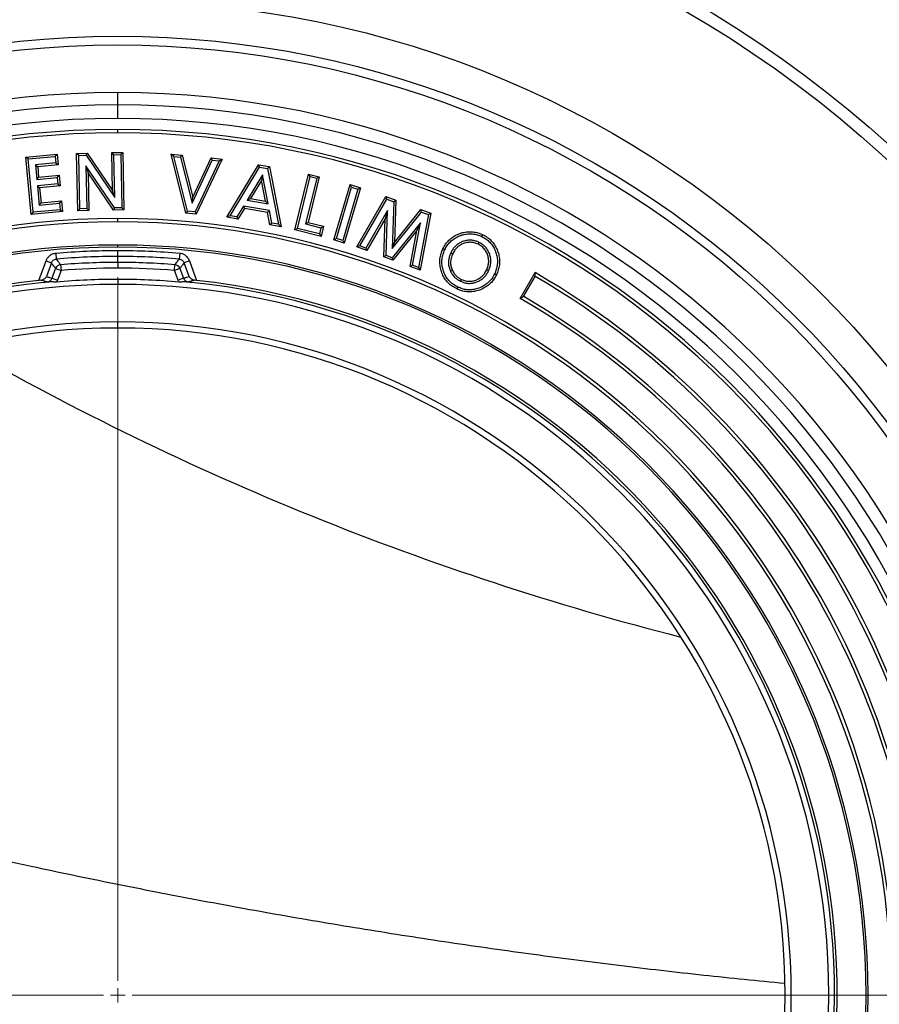
# Model space of a CAD drawing. Units: millimetres. Extents: x 10 to 410, y 10 to 287.
# Drawn here: x 247 to 267, y 142 to 165 of the extents above; entities that cross this region are included whole.
import ezdxf

# ---------------------------------------------------------------- set-up
doc = ezdxf.new("R2010")
doc.units = ezdxf.units.MM
doc.linetypes.add('SLD-Solid', pattern=[0])
doc.linetypes.add('SLD-Thin-Thick-Chain', pattern=[10.16, 6.35, -1.27, 1.27, -1.27])

# ---------------------------------------------------------------- blocks, each defined once
blk = doc.blocks.new('SW_CENTERMARKSYMBOL_0')
at = {"color": 0, "linetype": 'SLD-Solid', "lineweight": 18}
for p, q in [((0, 0.333), (0, 16.574)), ((-0.333, 0), (-16.574, 0)), ((0, 0), (-0.167, 0)), ((0, 0), (0, 0.167)), ((0, 0), (0, -0.167)), ((0, 0), (0.167, 0)), ((0.333, 0), (16.574, 0))]:
    blk.add_line(p, q, dxfattribs=at)

msp = doc.modelspace()

# ---------------------------------------------------------------- linework, layer by layer
at = {"color": 7, "linetype": 'SLD-Solid', "lineweight": 25}
for p, q in [((249.173, 162.897), (249.173, 163.181)), ((249.173, 162.584), (249.173, 162.897)), ((249.173, 162.253), (249.173, 162.33)), ((249.035, 161.796), (249.287, 161.801)), ((249.084, 161.748), (249.035, 161.796)), ((249.053, 160.923), (249.035, 161.796)), ((249.24, 161.751), (249.287, 161.801)), ((249.287, 161.801), (249.315, 160.475)), ((247.051, 161.694), (247.775, 161.761)), ((247.104, 161.65), (247.051, 161.694)), ((247.174, 160.367), (247.051, 161.694)), ((247.104, 161.65), (247.731, 161.708)), ((247.218, 160.42), (247.104, 161.65)), ((247.731, 161.708), (247.775, 161.761)), ((247.731, 161.708), (247.745, 161.557)), ((247.775, 161.761), (247.798, 161.514)), ((248.224, 161.779), (248.466, 161.784)), ((248.274, 161.731), (248.224, 161.779)), ((248.252, 160.453), (248.224, 161.779)), ((248.274, 161.731), (248.441, 161.735)), ((248.299, 160.502), (248.274, 161.731)), ((248.441, 161.735), (248.466, 161.784)), ((248.441, 161.735), (249.105, 160.761)), ((248.466, 161.784), (249.053, 160.923)), ((249.084, 161.748), (249.24, 161.751)), ((249.105, 160.761), (249.084, 161.748)), ((249.24, 161.751), (249.265, 160.522)), ((250.466, 161.705), (250.402, 161.76)), ((250.402, 161.76), (250.66, 161.735)), ((250.743, 160.402), (250.402, 161.76)), ((250.466, 161.705), (250.621, 161.69)), ((250.782, 160.447), (250.466, 161.705)), ((250.621, 161.69), (250.66, 161.735)), ((250.621, 161.69), (250.888, 160.627)), ((250.66, 161.735), (250.902, 160.771)), ((250.888, 160.627), (251.354, 161.621)), ((250.902, 160.771), (251.325, 161.673)), ((251.509, 161.606), (250.955, 160.431)), ((251.582, 161.648), (250.985, 160.379)), ((251.354, 161.621), (251.325, 161.673)), ((251.325, 161.673), (251.582, 161.648)), ((251.354, 161.621), (251.509, 161.606)), ((251.509, 161.606), (251.582, 161.648)), ((247.745, 161.557), (247.272, 161.514)), ((247.272, 161.514), (247.303, 161.177)), ((247.272, 161.514), (247.325, 161.47)), ((247.798, 161.514), (247.325, 161.47)), ((247.325, 161.47), (247.347, 161.23)), ((247.745, 161.557), (247.798, 161.514)), ((249.097, 160.519), (248.434, 161.49)), ((248.434, 161.49), (248.455, 160.506)), ((248.434, 161.49), (248.486, 161.328)), ((251.688, 160.304), (252.42, 161.517)), ((251.766, 160.34), (252.444, 161.464)), ((252.444, 161.464), (252.42, 161.517)), ((252.42, 161.517), (252.671, 161.473)), ((252.444, 161.464), (252.629, 161.431)), ((252.629, 161.431), (252.671, 161.473)), ((252.629, 161.431), (252.881, 160.143)), ((252.671, 161.473), (252.942, 160.083)), ((247.303, 161.177), (247.347, 161.23)), ((247.303, 161.177), (247.777, 161.221)), ((247.347, 161.23), (247.82, 161.274)), ((247.777, 161.221), (247.82, 161.274)), ((247.777, 161.221), (247.79, 161.075)), ((247.82, 161.274), (247.843, 161.031)), ((249.072, 160.47), (248.486, 161.328)), ((248.486, 161.328), (248.504, 160.458)), ((252.51, 161.282), (252.155, 160.698)), ((252.486, 161.15), (252.234, 160.734)), ((252.51, 161.282), (252.486, 161.15)), ((252.58, 160.673), (252.486, 161.15)), ((252.641, 160.612), (252.51, 161.282)), ((253.261, 160.012), (253.577, 161.301)), ((253.319, 160.047), (253.613, 161.242)), ((253.764, 161.205), (253.505, 160.15)), ((253.823, 161.241), (253.563, 160.185)), ((253.613, 161.242), (253.577, 161.301)), ((253.577, 161.301), (253.823, 161.241)), ((253.613, 161.242), (253.764, 161.205)), ((253.764, 161.205), (253.823, 161.241)), ((247.79, 161.075), (247.317, 161.031)), ((247.317, 161.031), (247.358, 160.586)), ((247.317, 161.031), (247.37, 160.987)), ((247.843, 161.031), (247.37, 160.987)), ((247.37, 160.987), (247.402, 160.639)), ((247.79, 161.075), (247.843, 161.031)), ((249.105, 160.761), (249.053, 160.923)), ((254.159, 159.781), (254.532, 161.058)), ((254.219, 159.814), (254.565, 160.998)), ((254.713, 160.954), (254.367, 159.771)), ((254.774, 160.987), (254.4, 159.71)), ((254.565, 160.998), (254.532, 161.058)), ((254.532, 161.058), (254.774, 160.987)), ((254.565, 160.998), (254.713, 160.954)), ((254.713, 160.954), (254.774, 160.987)), ((247.402, 160.639), (247.875, 160.682)), ((247.831, 160.63), (247.875, 160.682)), ((247.875, 160.682), (247.898, 160.435)), ((250.888, 160.627), (250.902, 160.771)), ((252.155, 160.698), (252.234, 160.734)), ((252.155, 160.698), (252.641, 160.612)), ((252.234, 160.734), (252.58, 160.673)), ((252.641, 160.612), (252.58, 160.673)), ((254.689, 159.62), (255.359, 160.781)), ((254.76, 159.645), (255.381, 160.721)), ((255.381, 160.721), (255.359, 160.781)), ((255.359, 160.781), (255.59, 160.696)), ((255.381, 160.721), (255.54, 160.663)), ((255.54, 160.663), (255.505, 159.582)), ((255.54, 160.663), (255.59, 160.696)), ((255.59, 160.696), (255.558, 159.726)), ((247.898, 160.435), (247.174, 160.367)), ((247.845, 160.478), (247.218, 160.42)), ((247.358, 160.586), (247.402, 160.639)), ((247.358, 160.586), (247.831, 160.63)), ((247.831, 160.63), (247.845, 160.478)), ((247.845, 160.478), (247.898, 160.435)), ((248.299, 160.502), (248.252, 160.453)), ((248.504, 160.458), (248.252, 160.453)), ((248.455, 160.506), (248.299, 160.502)), ((248.455, 160.506), (248.504, 160.458)), ((249.097, 160.519), (249.072, 160.47)), ((249.315, 160.475), (249.072, 160.47)), ((249.265, 160.522), (249.097, 160.519)), ((249.265, 160.522), (249.315, 160.475)), ((250.782, 160.447), (250.743, 160.402)), ((250.955, 160.431), (250.782, 160.447)), ((250.955, 160.431), (250.985, 160.379)), ((252.075, 160.562), (251.922, 160.312)), ((252.099, 160.508), (251.946, 160.259)), ((252.075, 160.562), (252.099, 160.508)), ((252.671, 160.457), (252.075, 160.562)), ((252.63, 160.415), (252.099, 160.508)), ((252.671, 160.457), (252.63, 160.415)), ((252.726, 160.171), (252.671, 160.457)), ((255.397, 160.459), (254.897, 159.595)), ((255.397, 160.459), (255.343, 160.268)), ((255.365, 159.423), (255.397, 160.459)), ((255.558, 159.726), (256.167, 160.484)), ((256.183, 160.426), (256.167, 160.484)), ((256.167, 160.484), (256.395, 160.4)), ((247.218, 160.42), (247.174, 160.367)), ((249.173, 160.197), (249.173, 160.273)), ((250.985, 160.379), (250.743, 160.402)), ((251.766, 160.34), (251.688, 160.304)), ((251.946, 160.259), (251.688, 160.304)), ((251.922, 160.312), (251.766, 160.34)), ((251.922, 160.312), (251.946, 160.259)), ((252.684, 160.129), (252.63, 160.415)), ((255.343, 160.268), (254.919, 159.535)), ((255.315, 159.389), (255.343, 160.268)), ((255.505, 159.582), (256.183, 160.426)), ((256.34, 160.368), (256.111, 159.148)), ((256.395, 160.4), (256.148, 159.083)), ((256.183, 160.426), (256.34, 160.368)), ((256.34, 160.368), (256.395, 160.4)), ((252.726, 160.171), (252.684, 160.129)), ((252.942, 160.083), (252.684, 160.129)), ((252.881, 160.143), (252.726, 160.171)), ((252.881, 160.143), (252.942, 160.083)), ((253.319, 160.047), (253.261, 160.012)), ((253.864, 159.864), (253.261, 160.012)), ((253.828, 159.922), (253.319, 160.047)), ((253.505, 160.15), (253.563, 160.185)), ((253.505, 160.15), (253.862, 160.062)), ((253.563, 160.185), (253.921, 160.098)), ((253.862, 160.062), (253.828, 159.922)), ((253.862, 160.062), (253.921, 160.098)), ((253.921, 160.098), (253.864, 159.864)), ((256.158, 160.179), (255.507, 159.37)), ((256.075, 159.999), (255.523, 159.313)), ((255.92, 159.167), (256.075, 159.999)), ((255.976, 159.198), (256.158, 160.179)), ((256.158, 160.179), (256.075, 159.999)), ((253.828, 159.922), (253.864, 159.864)), ((254.219, 159.814), (254.159, 159.781)), ((254.4, 159.71), (254.159, 159.781)), ((254.367, 159.771), (254.219, 159.814)), ((254.367, 159.771), (254.4, 159.71)), ((249.173, 159.615), (249.173, 159.663)), ((249.173, 159.399), (249.173, 159.531)), ((254.76, 159.645), (254.689, 159.62)), ((254.919, 159.535), (254.689, 159.62)), ((254.897, 159.595), (254.76, 159.645)), ((254.897, 159.595), (254.919, 159.535)), ((255.505, 159.582), (255.558, 159.726)), ((257.508, 159.726), (257.487, 159.682)), ((247.353, 158.848), (247.517, 159.298)), ((247.517, 159.298), (247.641, 159.253)), ((247.743, 159.471), (247.754, 159.339)), ((249.173, 159.262), (249.173, 159.399)), ((250.602, 159.471), (250.591, 159.339)), ((250.828, 159.298), (250.704, 159.253)), ((250.828, 159.298), (250.992, 158.848)), ((255.365, 159.423), (255.315, 159.389)), ((255.523, 159.313), (255.315, 159.389)), ((255.507, 159.37), (255.365, 159.423)), ((255.507, 159.37), (255.523, 159.313)), ((256.858, 159.483), (256.902, 159.462)), ((247.641, 159.253), (247.525, 158.935)), ((247.656, 158.898), (247.739, 159.124)), ((247.739, 159.124), (247.863, 159.079)), ((247.863, 159.079), (247.781, 158.852)), ((247.853, 159.211), (247.863, 159.079)), ((249.173, 159.262), (249.173, 159.13)), ((250.482, 159.079), (250.492, 159.211)), ((250.606, 159.124), (250.482, 159.079)), ((250.565, 158.852), (250.482, 159.079)), ((250.606, 159.124), (250.689, 158.898)), ((250.82, 158.935), (250.704, 159.253)), ((255.976, 159.198), (255.92, 159.167)), ((256.148, 159.083), (255.92, 159.167)), ((256.111, 159.148), (255.976, 159.198)), ((256.111, 159.148), (256.148, 159.083)), ((256.85, 159.061), (256.894, 159.082)), ((257.729, 159.068), (257.685, 159.089)), ((247.399, 158.853), (247.353, 158.848)), ((247.656, 158.898), (247.781, 158.852)), ((249.173, 158.871), (249.173, 158.755)), ((250.689, 158.898), (250.565, 158.852)), ((250.992, 158.848), (250.946, 158.853)), ((257.083, 158.827), (257.103, 158.871)), ((257.867, 158.999), (257.911, 158.978)), ((258.458, 158.431), (258.802, 159.027)), ((258.539, 158.474), (258.805, 158.936)), ((247.469, 158.8), (247.542, 158.811)), ((250.803, 158.811), (250.876, 158.8)), ((249.173, 157.748), (249.173, 157.889))]:
    msp.add_line(p, q, dxfattribs=at)
at = {"color": 7, "linetype": 'SLD-Thin-Thick-Chain', "lineweight": 18}
msp.add_line((299.378, 142.348), (200.813, 142.348), dxfattribs=at)
at = {"color": 7, "linetype": 'SLD-Solid', "lineweight": 25, "flags": 128}
for points in [[(257.575, 159.859), (257.587, 159.884), (257.596, 159.903)], [(256.719, 159.555), (256.695, 159.566), (256.675, 159.575)], [(257.019, 158.695), (257.007, 158.67), (256.998, 158.651)]]:
    msp.add_lwpolyline(points, dxfattribs=at)
at = {"color": 7, "linetype": 'SLD-Solid', "lineweight": 25}
for radius in [30.667, 30, 29.667, 29.267, 26.495, 26.217, 22.933, 22.133, 21.933]:
    msp.add_circle((249.173, 142.348), radius, dxfattribs=at)
for centre, radius, start, end in [((249.173, 142.348), 20.833, 90, 270), ((249.173, 142.348), 20.833, 270, 90), ((249.173, 142.348), 20.549, 90, 270), ((249.173, 142.348), 20.549, 270, 90), ((249.173, 142.348), 20.236, 90, 270), ((249.173, 142.348), 20.236, 270, 90), ((249.173, 142.348), 19.982, 90, 270), ((249.173, 142.348), 19.905, 90, 270), ((249.173, 142.348), 19.982, 270, 90), ((249.173, 142.348), 19.905, 270, 90), ((249.173, 142.348), 17.926, 90, 270), ((249.173, 142.348), 17.926, 270, 90), ((249.173, 142.348), 17.849, 90, 270), ((249.173, 142.348), 17.849, 270, 90), ((249.173, 142.348), 17.315, 90, 270), ((249.173, 142.348), 17.267, 90, 270), ((249.173, 142.348), 17.183, 90, 94.7731), ((249.173, 142.348), 17.315, 270, 90), ((249.173, 142.348), 17.267, 270, 90), ((249.173, 142.348), 17.183, 85.2269, 90), ((249.173, 142.348), 17.051, 90, 94.7731), ((249.173, 142.348), 17.051, 85.2269, 90), ((247.865, 159.076), 0.135, 95.2432, 159.2324), ((249.173, 142.348), 16.914, 90, 94.4756), ((249.173, 142.348), 16.782, 90, 94.4756), ((249.173, 142.348), 16.914, 85.5244, 90), ((249.173, 142.348), 16.782, 85.5244, 90), ((250.48, 159.076), 0.135, 20.7676, 84.7568), ((249.173, 142.348), 16.6, 96.2938, 270), ((249.173, 142.348), 16.523, 90, 94.9018), ((249.173, 142.348), 16.523, 85.0982, 90), ((249.173, 142.348), 16.6, 270, 83.7062), ((249.173, 142.348), 19.259, 294.8556, 60), ((249.173, 142.348), 19.182, 295, 59.855), ((249.173, 142.348), 16.54, 95.9128, 270), ((249.173, 142.348), 16.407, 90, 270), ((249.173, 142.348), 16.54, 270, 84.0872), ((249.173, 142.348), 16.407, 270, 90), ((249.173, 142.348), 18.572, 294.8503, 60), ((249.173, 142.348), 18.649, 295, 59.8509), ((249.173, 142.348), 15.541, 90, 270), ((249.173, 142.348), 15.4, 90, 270), ((249.173, 142.348), 15.541, 270, 90), ((249.173, 142.348), 15.4, 270, 90), ((278.578, 215.001), 66.443, 240.23283, 255.69687)]:
    msp.add_arc(centre, radius, start, end, dxfattribs=at)
for points, knots in [([(256.675, 159.575), (256.695, 159.611), (256.733, 159.683), (256.813, 159.776), (256.907, 159.853), (257.013, 159.913), (257.128, 159.953), (257.247, 159.972), (257.367, 159.971), (257.486, 159.949), (257.559, 159.918), (257.596, 159.903)], [0, 0, 0, 0, 0.11202, 0.224009, 0.336017, 0.448007, 0.559987, 0.669993, 0.779997, 0.889982, 1, 1, 1, 1]), ([(256.719, 159.555), (256.737, 159.588), (256.773, 159.655), (256.847, 159.741), (256.935, 159.813), (257.034, 159.869), (257.14, 159.906), (257.251, 159.923), (257.362, 159.922), (257.472, 159.903), (257.54, 159.874), (257.575, 159.859)], [0, 0, 0, 0, 0.113268, 0.224663, 0.336642, 0.448409, 0.559943, 0.669864, 0.779756, 0.888964, 1, 1, 1, 1]), ([(257.508, 159.726), (257.482, 159.737), (257.429, 159.76), (257.343, 159.776), (257.255, 159.776), (257.168, 159.759), (257.087, 159.727), (257.013, 159.682), (256.949, 159.624), (256.897, 159.557), (256.871, 159.507), (256.858, 159.483)], [0, 0, 0, 0, 0.110274, 0.222948, 0.336692, 0.449571, 0.561739, 0.672716, 0.7836, 0.893295, 1, 1, 1, 1]), ([(257.575, 159.859), (257.608, 159.841), (257.675, 159.805), (257.761, 159.731), (257.83, 159.642), (257.882, 159.541), (257.919, 159.434), (257.936, 159.323), (257.934, 159.212), (257.911, 159.103), (257.882, 159.034), (257.867, 158.999)], [0, 0, 0, 0, 0.112986, 0.224331, 0.335149, 0.447242, 0.559645, 0.669503, 0.778593, 0.888356, 1, 1, 1, 1]), ([(257.596, 159.903), (257.632, 159.884), (257.703, 159.845), (257.796, 159.765), (257.871, 159.669), (257.927, 159.56), (257.966, 159.445), (257.985, 159.326), (257.982, 159.206), (257.958, 159.088), (257.926, 159.015), (257.911, 158.978)], [0, 0, 0, 0, 0.111999, 0.223997, 0.335958, 0.447966, 0.55998, 0.669988, 0.779974, 0.889982, 1, 1, 1, 1]), ([(256.998, 158.651), (256.962, 158.67), (256.89, 158.708), (256.796, 158.788), (256.718, 158.882), (256.66, 158.991), (256.622, 159.106), (256.603, 159.226), (256.605, 159.346), (256.628, 159.465), (256.66, 159.539), (256.675, 159.575)], [0, 0, 0, 0, 0.112022, 0.224024, 0.335992, 0.447965, 0.56, 0.669984, 0.779963, 0.889973, 1, 1, 1, 1]), ([(257.019, 158.695), (256.985, 158.713), (256.918, 158.749), (256.83, 158.822), (256.758, 158.91), (256.705, 159.01), (256.67, 159.118), (256.651, 159.229), (256.653, 159.341), (256.675, 159.451), (256.704, 159.52), (256.719, 159.555)], [0, 0, 0, 0, 0.1136877, 0.2251328, 0.3359743, 0.4470162, 0.5596667, 0.669496, 0.7786569, 0.8883822, 1, 1, 1, 1]), ([(257.487, 159.682), (257.457, 159.695), (257.396, 159.72), (257.298, 159.731), (257.2, 159.718), (257.106, 159.684), (257.021, 159.628), (256.951, 159.552), (256.918, 159.492), (256.902, 159.462)], [0, 0, 0, 0, 0.140029, 0.279975, 0.41996, 0.559986, 0.706611, 0.853251, 1, 1, 1, 1]), ([(257.685, 159.089), (257.697, 159.119), (257.722, 159.179), (257.736, 159.277), (257.727, 159.374), (257.698, 159.469), (257.648, 159.558), (257.577, 159.632), (257.517, 159.666), (257.487, 159.682)], [0, 0, 0, 0, 0.140064, 0.280061, 0.420077, 0.560133, 0.706778, 0.853327, 1, 1, 1, 1]), ([(257.729, 159.068), (257.74, 159.094), (257.762, 159.146), (257.78, 159.231), (257.783, 159.318), (257.769, 159.404), (257.742, 159.486), (257.702, 159.563), (257.648, 159.63), (257.583, 159.686), (257.533, 159.713), (257.508, 159.726)], [0, 0, 0, 0, 0.109861, 0.221768, 0.334782, 0.446732, 0.558253, 0.668908, 0.780498, 0.891531, 1, 1, 1, 1]), ([(247.743, 159.471), (247.715, 159.466), (247.659, 159.456), (247.593, 159.412), (247.544, 159.359), (247.526, 159.318), (247.517, 159.298)], [0, 0, 0, 0, 0.280366, 0.5599775, 0.7802533, 1, 1, 1, 1]), ([(247.641, 159.253), (247.646, 159.265), (247.656, 159.288), (247.683, 159.314), (247.716, 159.334), (247.741, 159.337), (247.754, 159.339)], [0, 0, 0, 0, 0.250474, 0.49968, 0.749053, 1, 1, 1, 1]), ([(247.754, 159.339), (247.772, 159.315), (247.805, 159.272), (247.838, 159.229), (247.853, 159.211)], [0, 0, 0, 0, 0.56, 1, 1, 1, 1]), ([(250.492, 159.211), (250.511, 159.235), (250.544, 159.278), (250.577, 159.321), (250.591, 159.339)], [0, 0, 0, 0, 0.56, 1, 1, 1, 1]), ([(250.591, 159.339), (250.604, 159.337), (250.629, 159.334), (250.662, 159.315), (250.689, 159.288), (250.699, 159.265), (250.704, 159.253)], [0, 0, 0, 0, 0.250474, 0.49968, 0.749053, 1, 1, 1, 1]), ([(250.828, 159.298), (250.816, 159.324), (250.792, 159.375), (250.733, 159.428), (250.668, 159.461), (250.624, 159.468), (250.602, 159.471)], [0, 0, 0, 0, 0.280366, 0.559977, 0.780253, 1, 1, 1, 1]), ([(256.858, 159.483), (256.848, 159.459), (256.826, 159.409), (256.807, 159.33), (256.801, 159.242), (256.813, 159.15), (256.838, 159.09), (256.85, 159.061)], [0, 0, 0, 0, 0.181548, 0.368658, 0.557988, 0.782722, 1, 1, 1, 1]), ([(256.902, 159.462), (256.888, 159.428), (256.859, 159.36), (256.849, 159.257), (256.86, 159.162), (256.883, 159.108), (256.894, 159.082)], [0, 0, 0, 0, 0.280062, 0.55984, 0.779852, 1, 1, 1, 1]), ([(247.739, 159.124), (247.721, 159.148), (247.688, 159.191), (247.655, 159.234), (247.641, 159.253)], [0, 0, 0, 0, 0.56, 1, 1, 1, 1]), ([(250.704, 159.253), (250.686, 159.229), (250.653, 159.186), (250.621, 159.143), (250.606, 159.124)], [0, 0, 0, 0, 0.56, 1, 1, 1, 1]), ([(256.894, 159.082), (256.907, 159.056), (256.934, 159.006), (256.987, 158.947), (257.044, 158.902), (257.084, 158.881), (257.103, 158.871)], [0, 0, 0, 0, 0.27994, 0.559796, 0.779908, 1, 1, 1, 1]), ([(257.083, 158.827), (257.109, 158.816), (257.161, 158.793), (257.247, 158.778), (257.334, 158.779), (257.419, 158.797), (257.499, 158.828), (257.573, 158.872), (257.637, 158.928), (257.69, 158.994), (257.716, 159.043), (257.729, 159.068)], [0, 0, 0, 0, 0.110397, 0.22327, 0.337024, 0.449722, 0.561387, 0.672056, 0.782442, 0.892835, 1, 1, 1, 1]), ([(257.103, 158.871), (257.133, 158.858), (257.193, 158.834), (257.291, 158.824), (257.387, 158.838), (257.48, 158.872), (257.565, 158.926), (257.636, 158.999), (257.669, 159.059), (257.685, 159.089)], [0, 0, 0, 0, 0.140011, 0.279956, 0.419955, 0.560003, 0.706617, 0.853266, 1, 1, 1, 1]), ([(247.399, 158.853), (247.406, 158.854), (247.421, 158.856), (247.441, 158.862), (247.46, 158.871), (247.479, 158.882), (247.496, 158.896), (247.513, 158.914), (247.521, 158.928), (247.525, 158.935)], [0, 0, 0, 0, 0.119237, 0.249985, 0.368489, 0.499851, 0.65931, 0.814586, 1, 1, 1, 1]), ([(247.542, 158.811), (247.516, 158.819), (247.468, 158.833), (247.42, 158.847), (247.399, 158.853)], [0, 0, 0, 0, 0.56, 1, 1, 1, 1]), ([(247.525, 158.935), (247.55, 158.928), (247.593, 158.916), (247.637, 158.903), (247.656, 158.898)], [0, 0, 0, 0, 0.559923, 1, 1, 1, 1]), ([(247.542, 158.811), (247.555, 158.813), (247.58, 158.818), (247.613, 158.837), (247.641, 158.863), (247.651, 158.886), (247.656, 158.898)], [0, 0, 0, 0, 0.252238, 0.503979, 0.752531, 1, 1, 1, 1]), ([(247.781, 158.852), (247.777, 158.844), (247.772, 158.83), (247.764, 158.816), (247.761, 158.81)], [0, 0, 0, 0, 0.559884, 1, 1, 1, 1]), ([(250.584, 158.81), (250.58, 158.818), (250.573, 158.831), (250.567, 158.846), (250.565, 158.852)], [0, 0, 0, 0, 0.559883, 1, 1, 1, 1]), ([(250.689, 158.898), (250.713, 158.905), (250.757, 158.917), (250.801, 158.93), (250.82, 158.935)], [0, 0, 0, 0, 0.560078, 1, 1, 1, 1]), ([(250.689, 158.898), (250.694, 158.886), (250.704, 158.863), (250.732, 158.837), (250.765, 158.818), (250.79, 158.813), (250.803, 158.811)], [0, 0, 0, 0, 0.247492, 0.495989, 0.747807, 1, 1, 1, 1]), ([(250.946, 158.853), (250.919, 158.845), (250.871, 158.831), (250.824, 158.817), (250.803, 158.811)], [0, 0, 0, 0, 0.56, 1, 1, 1, 1]), ([(250.946, 158.853), (250.931, 158.855), (250.91, 158.859), (250.885, 158.871), (250.866, 158.882), (250.849, 158.896), (250.833, 158.914), (250.824, 158.928), (250.82, 158.935)], [0, 0, 0, 0, 0.248624, 0.367386, 0.499011, 0.658553, 0.81404, 1, 1, 1, 1]), ([(256.85, 159.061), (256.864, 159.034), (256.894, 158.978), (256.954, 158.912), (257.017, 158.861), (257.061, 158.838), (257.083, 158.827)], [0, 0, 0, 0, 0.277789, 0.56141, 0.782412, 1, 1, 1, 1]), ([(257.911, 158.978), (257.892, 158.943), (257.854, 158.872), (257.776, 158.778), (257.682, 158.701), (257.576, 158.642), (257.462, 158.602), (257.344, 158.581), (257.225, 158.582), (257.107, 158.604), (257.035, 158.636), (256.998, 158.651)], [0, 0, 0, 0, 0.112011, 0.224008, 0.335991, 0.447982, 0.560008, 0.670016, 0.779982, 0.889981, 1, 1, 1, 1]), ([(257.867, 158.999), (257.849, 158.966), (257.814, 158.899), (257.741, 158.812), (257.654, 158.741), (257.556, 158.686), (257.45, 158.649), (257.341, 158.629), (257.23, 158.63), (257.121, 158.651), (257.053, 158.68), (257.019, 158.695)], [0, 0, 0, 0, 0.113584, 0.225214, 0.336434, 0.447979, 0.560573, 0.670247, 0.779139, 0.88854, 1, 1, 1, 1]), ([(258.805, 158.936), (258.805, 158.953), (258.804, 158.983), (258.802, 159.013), (258.802, 159.027)], [0, 0, 0, 0, 0.56, 1, 1, 1, 1]), ([(247.761, 158.81), (247.747, 158.809), (247.72, 158.808), (247.668, 158.813), (247.625, 158.817), (247.587, 158.812), (247.562, 158.807), (247.542, 158.805), (247.522, 158.804), (247.496, 158.803), (247.48, 158.801), (247.469, 158.8)], [0, 0, 0, 0, 0.123006, 0.249332, 0.498531, 0.623758, 0.689044, 0.749103, 0.808618, 0.874272, 1, 1, 1, 1]), ([(250.876, 158.8), (250.866, 158.801), (250.849, 158.803), (250.824, 158.804), (250.804, 158.805), (250.784, 158.807), (250.759, 158.811), (250.721, 158.817), (250.677, 158.813), (250.625, 158.808), (250.598, 158.809), (250.584, 158.81)], [0, 0, 0, 0, 0.124504, 0.190125, 0.249551, 0.309321, 0.374145, 0.499065, 0.748053, 0.875761, 1, 1, 1, 1]), ([(258.458, 158.431), (258.473, 158.439), (258.5, 158.453), (258.527, 158.468), (258.539, 158.474)], [0, 0, 0, 0, 0.56, 1, 1, 1, 1]), ([(235.034, 148.443), (235.069, 148.432), (235.215, 148.388), (235.474, 148.312), (235.81, 148.213), (236.145, 148.116), (236.483, 148.018), (236.939, 147.887), (237.516, 147.723), (238.252, 147.518), (239.03, 147.305), (239.85, 147.086), (240.676, 146.869), (241.509, 146.655), (242.348, 146.445), (243.193, 146.238), (244.041, 146.035), (244.986, 145.814), (246.031, 145.577), (247.111, 145.341), (248.13, 145.125), (249.087, 144.929), (250.047, 144.738), (251.009, 144.553), (251.973, 144.375), (252.939, 144.202), (253.907, 144.035), (254.877, 143.875), (255.849, 143.72), (257.148, 143.522), (258.776, 143.291), (260.734, 143.039), (262.664, 142.815), (263.943, 142.688), (264.567, 142.626)], [0, 0, 0, 0, 0.004068, 0.016895, 0.029264, 0.041639, 0.054032, 0.066429, 0.091326, 0.116249, 0.144832, 0.173437, 0.202096, 0.230769, 0.259582, 0.288405, 0.317252, 0.346105, 0.384617, 0.42314, 0.455228, 0.487321, 0.519426, 0.551535, 0.583681, 0.615831, 0.647989, 0.680149, 0.712418, 0.744689, 0.809245, 0.873844, 0.938458, 1, 1, 1, 1])]:
    msp.add_open_spline(points, degree=3, knots=knots, dxfattribs=at)

# ---------------------------------------------------------------- block references
at = {"color": 7, "linetype": 'SLD-Solid', "lineweight": 18}
msp.add_blockref('SW_CENTERMARKSYMBOL_0', (249.173, 142.348), dxfattribs=at)

doc.saveas('drawing.dxf')
